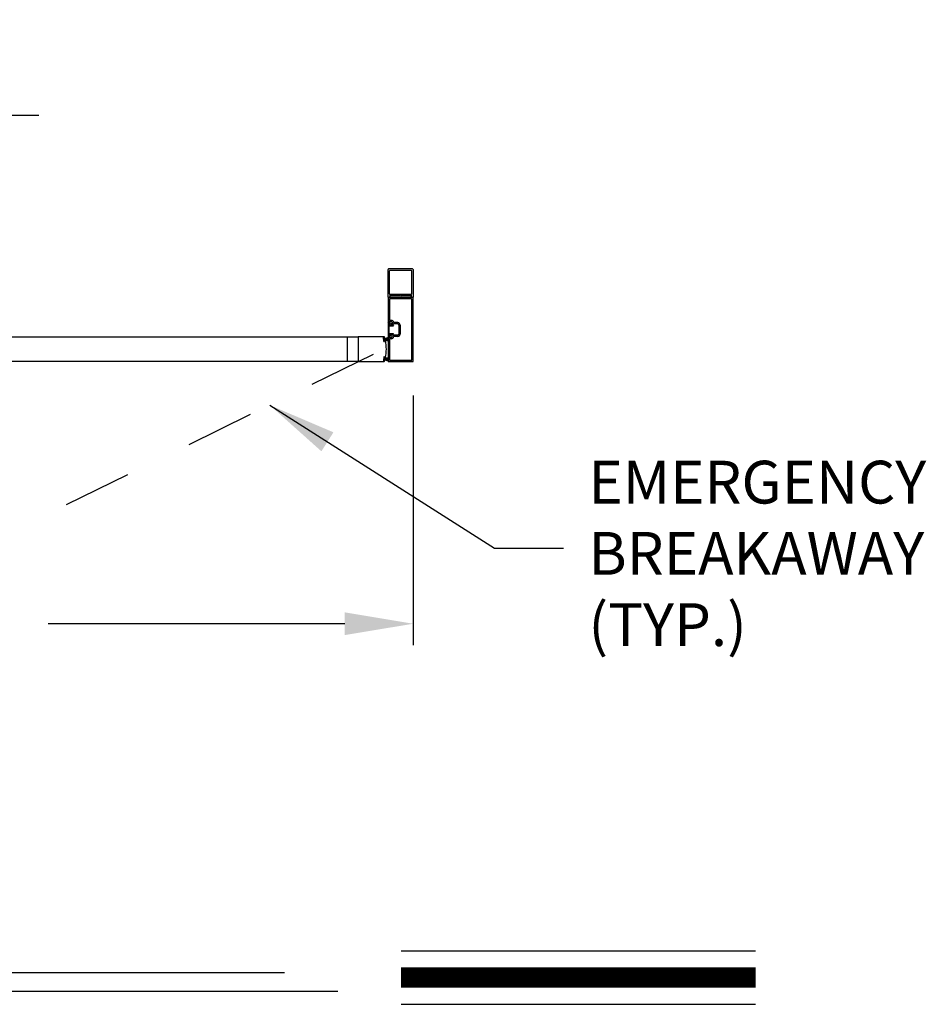
# Model space of a CAD drawing. Extents: x 0.4 to 12.5, y 0.1 to 10.5.
# Drawn here: x 2.9 to 4.2, y 4.9 to 6.4 of the extents above; entities that cross this region are included whole.
import ezdxf

# ---------------------------------------------------------------- set-up
doc = ezdxf.new("R2010")
doc.units = 0
doc.header["$MEASUREMENT"] = 0
doc.linetypes.add('HIDDEN', pattern=[0.375, 0.25, -0.125])
doc.linetypes.add('HIDDEN2', pattern=[0.1875, 0.125, -0.0625])
doc.layers.get('0').update_dxf_attribs({"linetype": 'CONTINUOUS'})
doc.layers.get('DEFPOINTS').update_dxf_attribs({"linetype": 'CONTINUOUS'})
doc.styles.add('ROMANS', font='romans.shx', dxfattribs={"height": 0.06})
doc.styles.get("Standard").update_dxf_attribs({"font": 'romans.shx', "height": 0.0625})
doc.dimstyles.get("Standard").update_dxf_attribs({"dimscale": 0, "dimtxt": 0.03125, "dimasz": 0.1, "dimexe": 0.03125, "dimexo": 0.05, "dimgap": 0.05, "dimtad": 0, "dimdec": 4, "dimlfac": 4, "dimzin": 4, "dimdsep": 46, "dimlunit": 5, "dimtxsty": 'ROMANS', "dimcen": 0.09, "dimadec": 0, "dimazin": 0, "dimtfac": 1, "dimtdec": 4, "dimtofl": 0, "dimtmove": 0, "dimatfit": 3, "dimfxl": 0, "dimfrac": 2, "dimtolj": 1, "dimtzin": 0, "dimarcsym": 0})

# ---------------------------------------------------------------- blocks, each defined once
blk = doc.blocks.new('Jamb Filler')
for p, q in [((196.321, 163.993), (196.259, 164.118)), ((196.259, 163.024), (196.259, 164.118)), ((196.321, 163.993), (196.321, 163.884)), ((196.321, 163.884), (196.541, 163.884)), ((196.321, 163.839), (196.321, 163.303)), ((196.321, 163.839), (196.635, 163.839)), ((196.541, 163.884), (196.541, 163.884)), ((196.599, 163.9), (196.635, 163.839)), ((196.321, 163.149), (196.259, 163.024)), ((196.321, 163.303), (196.635, 163.303)), ((196.321, 163.258), (196.321, 163.149)), ((196.321, 163.258), (196.541, 163.258)), ((196.541, 163.258), (196.541, 163.258)), ((196.599, 163.243), (196.635, 163.303))]:
    blk.add_line(p, q)
for centre, start, end in [((196.572, 163.884), 90, 180), ((196.572, 163.884), 30.8586, 90), ((196.572, 163.258), 180, 270), ((196.572, 163.258), 270, 329.1414)]:
    blk.add_arc(centre, 0.031, start, end)
at = {"layer": 'DEFPOINTS', "color": 0, "linetype": 'ByBlock'}
for p in [(196.321, 163.149), (196.593, 163.236), (196.259, 163.024)]:
    blk.add_point(p, dxfattribs=at)
blk = doc.blocks.new('*D7')
at = {"color": 0, "lineweight": -2}
for p, q in [((1.6801, 5.816), (1.6801, 5.4512)), ((3.4301, 5.816), (3.4301, 5.4512)), ((1.7801, 5.4824), (2.2137, 5.4824)), ((3.3301, 5.4824), (2.8965, 5.4824))]:
    blk.add_line(p, q, dxfattribs=at)
at = {"color": 0}
for points in [[(1.7801, 5.4991), (1.7801, 5.4658), (1.6801, 5.4824)], [(3.3301, 5.4991), (3.3301, 5.4658), (3.4301, 5.4824)]]:
    blk.add_solid(points, dxfattribs=at)
at = {"layer": 'DEFPOINTS', "color": 0}
for p in [(1.6801, 5.866), (3.4301, 5.866), (3.4301, 5.4824)]:
    blk.add_point(p, dxfattribs=at)
at = {"color": 0, "insert": (2.5551, 5.4824), "char_height": 0.06, "attachment_point": 5, "style": 'ROMANS'}
blk.add_mtext('\\A1;"B"\\PFRAME WIDTH', dxfattribs=at)
blk = doc.blocks.new('*D8')
at = {"color": 0, "lineweight": -2}
for p, q in [((1.7165, 6.0505), (1.7165, 6.2573)), ((2.6828, 6.0207), (2.6828, 6.2573)), ((1.6165, 6.2261), (1.5165, 6.2261)), ((2.7828, 6.2261), (2.8828, 6.2261))]:
    blk.add_line(p, q, dxfattribs=at)
at = {"color": 0}
for points in [[(1.6165, 6.2427), (1.6165, 6.2094), (1.7165, 6.2261)], [(2.7828, 6.2427), (2.7828, 6.2094), (2.6828, 6.2261)]]:
    blk.add_solid(points, dxfattribs=at)
at = {"layer": 'DEFPOINTS', "color": 0}
for p in [(2.6828, 6.2261), (1.7165, 6.0005), (2.6828, 5.9707)]:
    blk.add_point(p, dxfattribs=at)
at = {"color": 0, "insert": (2.1993, 6.2261), "char_height": 0.06, "attachment_point": 5, "style": 'ROMANS'}
blk.add_mtext('\\A1;"A"\\PDOOR OPENING', dxfattribs=at)

msp = doc.modelspace()

# ---------------------------------------------------------------- linework, layer by layer
for p, q in [((3.3936263, 5.9597838), (3.3936263, 6.000492)), ((3.4294596, 6.001117), (3.3942513, 6.001117)), ((3.3956054, 5.9646587), (3.3956054, 5.9985129)), ((3.4274804, 5.9991379), (3.3962304, 5.9991379)), ((3.4281054, 5.9646587), (3.4281054, 5.9985129)), ((3.4300846, 6.000492), (3.4300846, 5.9597838)), ((3.3956516, 5.9618358), (3.3967401, 5.9599504)), ((3.4111337, 5.9620546), (3.3957779, 5.9620546)), ((3.4274804, 5.9640337), (3.3962304, 5.9640337)), ((3.4118554, 5.9624713), (3.4111337, 5.9620546)), ((3.4118554, 5.9624713), (3.4125771, 5.9620546)), ((3.427933, 5.9620546), (3.4125771, 5.9620546)), ((3.4269707, 5.9599504), (3.4280593, 5.9618358)), ((3.3936263, 5.9591171), (3.3936263, 5.9243255)), ((3.3936263, 5.9591171), (3.3936263, 5.9243255)), ((3.4297512, 5.9594504), (3.3939596, 5.9594504)), ((3.4297512, 5.9594504), (3.3939596, 5.9594504)), ((3.3964514, 5.9594504), (3.3939596, 5.9594504)), ((3.3956054, 5.9571379), (3.3956054, 5.9263046)), ((3.3956054, 5.9571379), (3.3956054, 5.9263046)), ((3.4277721, 5.9574713), (3.3959388, 5.9574713)), ((3.4277721, 5.9574713), (3.3959388, 5.9574713)), ((3.4297512, 5.9594504), (3.4272594, 5.9594504)), ((3.4281054, 5.8680131), (3.4281054, 5.9571379)), ((3.4281054, 5.8680131), (3.4281054, 5.9571379)), ((3.4300846, 5.8660339), (3.4300846, 5.9591171)), ((3.4300846, 5.8660339), (3.4300846, 5.9591171)), ((3.3985221, 5.9239921), (3.3939596, 5.9239921)), ((3.3985221, 5.9239921), (3.3939596, 5.9239921)), ((3.3985387, 5.9259713), (3.3959388, 5.9259713)), ((3.3985387, 5.9259713), (3.3959388, 5.9259713)), ((3.3988346, 5.9190963), (3.3968763, 5.9190963)), ((3.3988346, 5.9190963), (3.3968763, 5.9190963)), ((3.3988346, 5.9207213), (3.3972096, 5.9207213)), ((3.3988346, 5.9207213), (3.3972096, 5.9207213)), ((3.3995013, 5.923013), (3.3995013, 5.921388)), ((3.3995013, 5.923013), (3.3995013, 5.921388)), ((3.4076263, 5.9207213), (3.4012617, 5.9207213)), ((3.4076263, 5.9207213), (3.4012617, 5.9207213)), ((3.4076263, 5.9227005), (3.4018303, 5.9227005)), ((3.4076263, 5.9227005), (3.4018303, 5.9227005)), ((3.4092513, 5.9190963), (3.4092513, 5.9060547)), ((3.4092513, 5.9190963), (3.4092513, 5.9060547)), ((3.4112304, 5.9190963), (3.4112304, 5.9060547)), ((3.4112304, 5.9190963), (3.4112304, 5.9060547)), ((3.3988346, 5.9060547), (3.3968763, 5.9060547)), ((3.3988346, 5.9060547), (3.3968763, 5.9060547)), ((3.3988346, 5.9044297), (3.3972096, 5.9044297)), ((3.3988346, 5.9044297), (3.3972096, 5.9044297)), ((3.3995013, 5.902138), (3.3995013, 5.903763)), ((3.3995013, 5.902138), (3.3995013, 5.903763)), ((3.4076263, 5.9044297), (3.4012617, 5.9044297)), ((3.4076263, 5.9044297), (3.4012617, 5.9044297)), ((2.8373043, 5.9016901), (3.3496889, 5.9016901)), ((3.3337305, 5.9016901), (3.3337305, 5.8661693)), ((3.3876104, 5.9021588), (3.3496889, 5.9021588)), ((3.3496889, 5.9021588), (3.3496889, 5.8657006)), ((3.3870748, 5.8952716), (3.3865937, 5.9007714)), ((3.3874057, 5.9010516), (3.3867831, 5.9009971)), ((3.386784, 5.9008613), (3.3874481, 5.9009194)), ((3.3872778, 5.8952162), (3.386784, 5.9008613)), ((3.3872778, 5.8952162), (3.387942, 5.8952743)), ((3.3879232, 5.8951367), (3.3873005, 5.8950822)), ((3.387942, 5.8952743), (3.3874481, 5.9009194)), ((3.3876133, 5.8990308), (3.3929751, 5.9009823)), ((3.3876314, 5.9008622), (3.3876949, 5.9001358)), ((3.3876406, 5.8987194), (3.3929751, 5.9001488)), ((3.3876678, 5.8984081), (3.3929751, 5.8993439)), ((3.387695, 5.8980968), (3.3929751, 5.8985588)), ((3.3877223, 5.8977855), (3.3929751, 5.8977855)), ((3.3877495, 5.8974742), (3.3929751, 5.897017)), ((3.3877767, 5.8971629), (3.3929751, 5.8962463)), ((3.3883262, 5.8999819), (3.3879206, 5.8999464)), ((3.3881125, 5.8953624), (3.388049, 5.8960888)), ((3.3893488, 5.8964116), (3.3882384, 5.8963145)), ((3.3936263, 5.9008255), (3.3936263, 5.8660339)), ((3.3936263, 5.9008255), (3.3936263, 5.8660339)), ((3.3985221, 5.9011589), (3.3939596, 5.9011589)), ((3.3985221, 5.9011589), (3.3939596, 5.9011589)), ((3.3956054, 5.8988464), (3.3956054, 5.8680131)), ((3.3956054, 5.8988464), (3.3956054, 5.8680131)), ((3.3985387, 5.8991797), (3.3959388, 5.8991797)), ((3.3985387, 5.8991797), (3.3959388, 5.8991797)), ((3.4076263, 5.9024505), (3.4018303, 5.9024505)), ((3.4076263, 5.9024505), (3.4018303, 5.9024505)), ((2.8373043, 5.8661693), (3.3496889, 5.8661693)), ((3.3496889, 5.8657006), (3.3876104, 5.8657006)), ((3.3870748, 5.8725878), (3.3865937, 5.867088)), ((3.3874057, 5.8668078), (3.3867831, 5.8668623)), ((3.3872778, 5.8726432), (3.386784, 5.8669982)), ((3.386784, 5.8669982), (3.3874481, 5.8669401)), ((3.3872778, 5.8726432), (3.387942, 5.8725851)), ((3.3879232, 5.8727227), (3.3873005, 5.8727772)), ((3.387942, 5.8725851), (3.3874481, 5.8669401)), ((3.3876133, 5.8688287), (3.3929751, 5.8668772)), ((3.3876314, 5.8669972), (3.3876949, 5.8677236)), ((3.3876406, 5.86914), (3.3929751, 5.8677106)), ((3.3876678, 5.8694513), (3.3929751, 5.8685155)), ((3.387695, 5.8697626), (3.3929751, 5.8693007)), ((3.3877223, 5.8700739), (3.3929751, 5.8700739)), ((3.3877495, 5.8703852), (3.3929751, 5.8708424)), ((3.3877767, 5.8706965), (3.3929751, 5.8716131)), ((3.3883262, 5.8678775), (3.3879206, 5.867913)), ((3.3881125, 5.872497), (3.388049, 5.8717706)), ((3.3893488, 5.8714478), (3.3882384, 5.8715449)), ((3.3939596, 5.8657006), (3.4297512, 5.8657006)), ((3.3939596, 5.8657006), (3.4297512, 5.8657006)), ((3.3959388, 5.8676797), (3.4277721, 5.8676797)), ((3.3959388, 5.8676797), (3.4277721, 5.8676797))]:
    msp.add_line(p, q)
at = {"linetype": 'HIDDEN2', "ltscale": 0.4}
for p, q in [((3.3936263, 5.8989036), (3.3956054, 5.8989036)), ((3.3936263, 5.8689558), (3.3956054, 5.8689558))]:
    msp.add_line(p, q, dxfattribs=at)
at = {"color": 7, "linetype": 'HIDDEN', "ltscale": 0.35}
msp.add_line((3.3716146, 5.8762148), (2.854705, 5.6227793), dxfattribs=at)
at = {"color": 7}
for p, q in [((3.4125676, 5.0043505), (3.9311254, 5.0043505)), ((1.8434421, 4.9726115), (3.2421928, 4.9726115)), ((1.7788844, 4.9450564), (3.3202, 4.9450564)), ((3.4125676, 4.9259505), (3.9311254, 4.9259505))]:
    msp.add_line(p, q, dxfattribs=at)
at = {"const_width": 0.03}
msp.add_lwpolyline([(3.4125676, 4.9651505), (3.9311254, 4.9651505)], dxfattribs=at)
for centre, radius, start, end in [((3.3942513, 6.000492), 0.000625, 90, 180), ((3.3962304, 5.9985129), 0.000625, 90, 180), ((3.4274804, 5.9985129), 0.000625, 0, 90), ((3.4294596, 6.000492), 0.000625, 0, 90), ((3.3962304, 5.9646587), 0.000625, 180, 270), ((3.3957779, 5.9619088), 0.0001458, 90, 210), ((3.4274804, 5.9646587), 0.000625, 270, 0), ((3.427933, 5.9619088), 0.0001458, 330, 90), ((3.3939596, 5.9597838), 0.0003333, 180, 270), ((3.3939596, 5.9591171), 0.0003333, 90, 180), ((3.3939596, 5.9591171), 0.0003333, 90, 180), ((3.3959388, 5.9571379), 0.0003333, 90, 180), ((3.3959388, 5.9571379), 0.0003333, 90, 180), ((3.3964514, 5.9597838), 0.0003333, 270, 30), ((3.4272594, 5.9597838), 0.0003333, 150, 270), ((3.4277721, 5.9571379), 0.0003333, 0, 90), ((3.4277721, 5.9571379), 0.0003333, 0, 90), ((3.4297512, 5.9597838), 0.0003333, 270, 0), ((3.4297512, 5.9591171), 0.0003333, 0, 90), ((3.4297512, 5.9591171), 0.0003333, 0, 90), ((3.3939596, 5.9243255), 0.0003333, 180, 270), ((3.3939596, 5.9243255), 0.0003333, 180, 270), ((3.3958971, 5.9210547), 0.0009792, 360, 180), ((3.3958971, 5.9210547), 0.0009792, 360, 180), ((3.3968763, 5.9210547), 0.0019583, 180, 270), ((3.3968763, 5.9210547), 0.0019583, 180, 270), ((3.3959388, 5.9263046), 0.0003333, 180, 270), ((3.3959388, 5.9263046), 0.0003333, 180, 270), ((3.3972096, 5.9210547), 0.0003333, 180, 270), ((3.3972096, 5.9210547), 0.0003333, 180, 270), ((3.3985221, 5.923013), 0.0009792, 0, 90), ((3.3985221, 5.923013), 0.0009792, 0, 90), ((3.3985387, 5.923013), 0.0029583, 0.3626339, 90), ((3.3985387, 5.923013), 0.0029583, 0.3626339, 90), ((3.3988346, 5.921388), 0.0006667, 270, 0), ((3.3988346, 5.921388), 0.0006667, 270, 0), ((3.3988346, 5.921388), 0.0022917, 270, 337.6073122), ((3.3988346, 5.921388), 0.0022917, 270, 337.6073122), ((3.4012617, 5.920388), 0.0003333, 90, 157.6073122), ((3.4012617, 5.920388), 0.0003333, 90, 157.6073122), ((3.4018303, 5.9230338), 0.0003333, 180.3626339, 270), ((3.4018303, 5.9230338), 0.0003333, 180.3626339, 270), ((3.4076263, 5.9190963), 0.0036042, 0, 90), ((3.4076263, 5.9190963), 0.0036042, 0, 90), ((3.4076263, 5.9190963), 0.001625, 0, 90), ((3.4076263, 5.9190963), 0.001625, 0, 90), ((3.3968763, 5.9040963), 0.0019583, 90, 180), ((3.3968763, 5.9040963), 0.0019583, 90, 180), ((3.3958971, 5.9040963), 0.0009792, 180, 0), ((3.3958971, 5.9040963), 0.0009792, 180, 0), ((3.3972096, 5.9040963), 0.0003333, 90, 180), ((3.3972096, 5.9040963), 0.0003333, 90, 180), ((3.3988346, 5.903763), 0.0022917, 22.3926878, 90), ((3.3988346, 5.903763), 0.0022917, 22.3926878, 90), ((3.3988346, 5.903763), 0.0006667, 0, 90), ((3.3988346, 5.903763), 0.0006667, 0, 90), ((3.4012617, 5.904763), 0.0003333, 202.3926878, 270), ((3.4012617, 5.904763), 0.0003333, 202.3926878, 270), ((3.4076263, 5.9060547), 0.0036042, 270, 0), ((3.4076263, 5.9060547), 0.001625, 270, 0), ((3.4076263, 5.9060547), 0.0036042, 270, 0), ((3.4076263, 5.9060547), 0.001625, 270, 0), ((3.3868012, 5.9007896), 0.0002083, 95, 185), ((3.3872824, 5.8952898), 0.0002083, 185, 275), ((3.3874238, 5.9008441), 0.0002083, 5, 95), ((3.3876104, 5.9015338), 0.000625, 18.0433032, 90), ((3.3879025, 5.900154), 0.0002083, 185, 275), ((3.387905, 5.8953442), 0.0002083, 275, 5), ((3.3882565, 5.8961069), 0.0002083, 95, 185), ((3.3337306, 5.8839822), 0.0572916, 16.6624577, 18.0433032), ((3.3882972, 5.900314), 0.0003333, 275, 16.6624577), ((3.3893778, 5.8960796), 0.0003333, 12.3164954, 95), ((3.3337305, 5.8839297), 0.0572916, 347.6835046, 12.3164954), ((3.3939596, 5.9008255), 0.0003333, 90, 180), ((3.3939596, 5.9008255), 0.0003333, 90, 180), ((3.3959388, 5.8988464), 0.0003333, 90, 180), ((3.3959388, 5.8988464), 0.0003333, 90, 180), ((3.3985221, 5.902138), 0.0009792, 270, 0), ((3.3985221, 5.902138), 0.0009792, 270, 0), ((3.3985387, 5.902138), 0.0029583, 270, 359.6373661), ((3.3985387, 5.902138), 0.0029583, 270, 359.6373661), ((3.4018303, 5.9021172), 0.0003333, 90, 179.6373661), ((3.4018303, 5.9021172), 0.0003333, 90, 179.6373661), ((3.3868012, 5.8670698), 0.0002083, 175, 265), ((3.3872824, 5.8725697), 0.0002083, 85, 175), ((3.3874238, 5.8670154), 0.0002083, 265, 355), ((3.3876104, 5.8663256), 0.000625, 270, 341.9566968), ((3.3879025, 5.8677054), 0.0002083, 85, 175), ((3.387905, 5.8725152), 0.0002083, 355, 85), ((3.3882565, 5.8717525), 0.0002083, 175, 265), ((3.3337306, 5.8838772), 0.0572916, 341.9566968, 343.3375423), ((3.3882972, 5.8675454), 0.0003333, 343.3375423, 85), ((3.3893778, 5.8717799), 0.0003333, 265, 347.6835046), ((3.3939596, 5.8660339), 0.0003333, 180, 270), ((3.3939596, 5.8660339), 0.0003333, 180, 270), ((3.3959388, 5.8680131), 0.0003333, 180, 270), ((3.3959388, 5.8680131), 0.0003333, 180, 270), ((3.4277721, 5.8680131), 0.0003333, 270, 0), ((3.4277721, 5.8680131), 0.0003333, 270, 0), ((3.4297512, 5.8660339), 0.0003333, 270, 0), ((3.4297512, 5.8660339), 0.0003333, 270, 0)]:
    msp.add_arc(centre, radius, start, end)

# ---------------------------------------------------------------- block references
at = {"xscale": -0.0208333, "yscale": 0.0208333, "zscale": 0.0208333, "rotation": 180}
msp.add_blockref('Jamb Filler', (-0.6950967, 9.3203095), dxfattribs=at)

# ---------------------------------------------------------------- texts
at = {"insert": (3.6043169, 5.7202197), "char_height": 0.06, "attachment_point": 4, "style": 'ROMANS'}
msp.add_mtext('\\A1;', dxfattribs=at)
at = {"color": 7, "insert": (3.6865633, 5.5772055), "char_height": 0.0625, "attachment_point": 4}
msp.add_mtext('EMERGENCY \\PBREAKAWAY\\P(TYP.)', dxfattribs=at)

# ---------------------------------------------------------------- dimensions: what is measured, and where the dimension line sits
dim = msp.add_linear_dim(base=(2.6827554, 6.2260732), p1=(1.7165456, 6.000492), p2=(2.6827554, 5.9707198), text='"A"\\PDOOR OPENING', dimstyle='Standard', override={"dimscale": 1, "dimpost": '"'})
dim.commit()
dim.dimension.update_dxf_attribs({"geometry": '*D8', "text_midpoint": (2.199338, 6.2260732), "dimtype": 160})
dim = msp.add_linear_dim(base=(3.4300846, 5.4824387), p1=(1.6800874, 5.8660339), p2=(3.4300846, 5.8660339), text='"B"\\PFRAME WIDTH', dimstyle='Standard', override={"dimscale": 1, "dimpost": '"'})
dim.commit()
dim.dimension.update_dxf_attribs({"geometry": '*D7', "text_midpoint": (2.555086, 5.4824387)})

# ---------------------------------------------------------------- leaders
msp.add_leader([(3.2204269, 5.802089), (3.5491567, 5.5930509), (3.6499216, 5.5930509)], dimstyle='Standard', override={"dimscale": 1})

doc.saveas('drawing.dxf')
